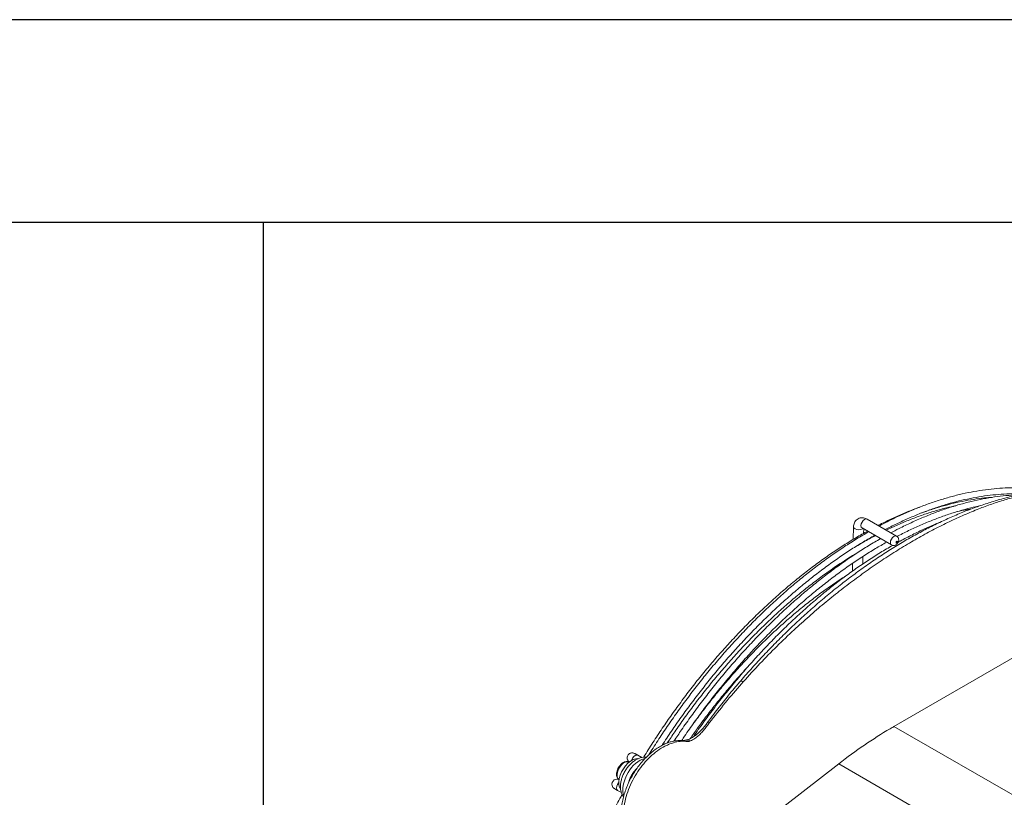
# Model space of a CAD drawing. Units: millimetres. Extents: x 742 to 9714, y 867 to 12063.
# Drawn here: x 3822 to 4308, y 7566 to 7950 of the extents above; entities that cross this region are included whole.
import ezdxf

# ---------------------------------------------------------------- set-up
doc = ezdxf.new("R2010")
doc.units = ezdxf.units.MM
doc.layers.add('TABELKA', color=7, linetype='Continuous')

msp = doc.modelspace()

# ---------------------------------------------------------------- linework, layer by layer
at = {"color": 7, "linetype": 'Continuous', "lineweight": 15}
for p, q in [((4494.522, 7740.295), (4253.547, 7601.183)), ((4233.617, 7699.647), (4233.456, 7693.458)), ((4233.618, 7699.583), (4233.617, 7699.647)), ((4237.78, 7699.098), (4252.276, 7690.73)), ((4254.776, 7695.061), (4240.28, 7703.429)), ((4238.535, 7696.42), (4238.592, 7698.63)), ((4238.422, 7692.08), (4238.425, 7692.206)), ((4233.25, 7685.506), (4233.246, 7685.342)), ((4238.143, 7681.33), (4238.24, 7685.054)), ((4233.15, 7681.666), (4233.049, 7677.775)), ((4345.49, 7548.106), (4253.547, 7601.183)), ((4150.881, 7594.376), (4150.636, 7594.347)), ((4129.101, 7585.828), (4126.291, 7587.448)), ((4129.097, 7585.827), (4127.12, 7586.968)), ((4148.293, 7522.295), (4226.267, 7582.733)), ((4226.267, 7582.733), (4319.582, 7528.862)), ((4117.123, 7569.646), (4119.086, 7568.513))]:
    msp.add_line(p, q, dxfattribs=at)
at = {"color": 8, "linetype": 'Continuous', "lineweight": 15, "flags": 128}
for points in [[(4238.258, 7698.823), (4237.937, 7698.592), (4237.143, 7698.289), (4236.193, 7698.182), (4235.231, 7698.289), (4234.404, 7698.593), (4233.837, 7699.048), (4233.618, 7699.583)], [(4237.78, 7699.098), (4237.781, 7699.098), (4237.397, 7699.539), (4237.262, 7700.242), (4237.397, 7701.101), (4237.78, 7701.985)], [(4237.78, 7701.985), (4238.353, 7702.758), (4239.029, 7703.305), (4239.706, 7703.54), (4240.28, 7703.429), (4240.28, 7703.429)], [(4252.275, 7693.616), (4252.849, 7694.39), (4253.525, 7694.936), (4254.202, 7695.172), (4254.775, 7695.061)], [(4252.27, 7690.734), (4251.893, 7691.171), (4251.758, 7691.874), (4251.892, 7692.733), (4252.275, 7693.616)], [(4179.273, 7623.292), (4178.66, 7623.467), (4178.163, 7623.519), (4177.793, 7623.447), (4177.59, 7623.297)], [(4162.567, 7603.069), (4162.132, 7603.191), (4161.805, 7603.224), (4161.592, 7603.166), (4161.539, 7603.116)], [(4122.911, 7583.614), (4122.723, 7583.694), (4121.9, 7583.793), (4120.972, 7583.555), (4120.009, 7582.996), (4119.082, 7582.159), (4118.261, 7581.104), (4117.606, 7579.912), (4117.165, 7578.669), (4116.971, 7577.468), (4117.04, 7576.398), (4117.364, 7575.539), (4117.922, 7574.954)], [(4124.19, 7584.468), (4124.237, 7584.64), (4124.62, 7585.524)], [(4124.62, 7585.524), (4125.193, 7586.298), (4125.869, 7586.844), (4126.546, 7587.079), (4127.12, 7586.968), (4127.12, 7586.968)], [(4117.814, 7573.425), (4117.696, 7573.306), (4117.122, 7572.532)], [(4117.122, 7572.532), (4116.74, 7571.648), (4116.605, 7570.79), (4116.74, 7570.086), (4117.123, 7569.646)]]:
    msp.add_lwpolyline(points, dxfattribs=at)
at = {"color": 7, "linetype": 'Continuous', "lineweight": 15, "flags": 128}
for points in [[(4254.69, 7692.223), (4254.613, 7692.046), (4254.586, 7691.875), (4254.613, 7691.734), (4254.69, 7691.646), (4254.805, 7691.624), (4254.94, 7691.671), (4255.075, 7691.78), (4255.19, 7691.935), (4255.267, 7692.112), (4255.294, 7692.283), (4255.267, 7692.424), (4255.19, 7692.512), (4255.075, 7692.534), (4254.94, 7692.487), (4254.805, 7692.378), (4254.69, 7692.223)], [(4127.181, 7585.326), (4126.119, 7585.233), (4124.86, 7584.814), (4123.572, 7584.08), (4122.309, 7583.061), (4121.123, 7581.798), (4120.061, 7580.344), (4119.168, 7578.757), (4118.48, 7577.103), (4118.026, 7575.449), (4117.823, 7573.864), (4117.88, 7572.411), (4118.195, 7571.151), (4118.628, 7570.31)], [(4122.47, 7578.537), (4121.484, 7576.695), (4120.704, 7574.793), (4120.155, 7572.89), (4119.852, 7571.044), (4119.805, 7569.31), (4120.016, 7567.741), (4120.225, 7567.008)], [(4117.781, 7574.989), (4117.574, 7575.066), (4116.89, 7575.156), (4116.276, 7575.075), (4115.558, 7574.76), (4114.953, 7574.213), (4114.545, 7573.47), (4114.41, 7572.698), (4114.483, 7572.053), (4114.677, 7571.531), (4114.927, 7571.133), (4115.183, 7570.848), (4115.402, 7570.662), (4115.553, 7570.556), (4115.603, 7570.525), (4115.622, 7570.514), (4115.631, 7570.508), (4115.64, 7570.503), (4115.649, 7570.497), (4115.668, 7570.486), (4115.898, 7570.353), (4116.385, 7570.072), (4117.123, 7569.646), (4117.123, 7569.646)]]:
    msp.add_lwpolyline(points, dxfattribs=at)
at = {"color": 7, "linetype": 'Continuous', "lineweight": 15}
for centre, radius, start, end in [((4348.777, 7436.23), 190.468, 119.99846, 120.67107), ((4135.227, 7571.832), 14.412, 107.47568, 152.27219), ((4246.25, 7787.948), 243.628, 239.91638, 240.00866), ((4246.259, 7787.963), 243.645, 239.91638, 240.00866)]:
    msp.add_arc(centre, radius, start, end, dxfattribs=at)
at = {"color": 8, "linetype": 'Continuous', "lineweight": 15}
msp.add_arc((4151.281, 7589.731), 4.663, 66.77261, 94.91866, dxfattribs=at)
at = {"color": 7, "linetype": 'Continuous', "lineweight": 15}
msp.add_ellipse((4239.089, 7446.222), major_axis=(113.852, 165.009), ratio=0.5159009, start_param=0.8405139, end_param=1.0190797, dxfattribs=at)
for points, knots in [([(4342.164, 7718.481), (4341.61, 7718.489), (4339.162, 7718.528), (4334.724, 7718.3), (4328.838, 7717.79), (4322.831, 7716.963), (4316.721, 7715.845), (4310.517, 7714.431), (4304.232, 7712.722), (4297.879, 7710.722), (4291.472, 7708.434), (4285.025, 7705.864), (4278.554, 7703.017), (4272.073, 7699.903), (4265.598, 7696.529), (4259.136, 7692.901), (4252.682, 7689.015), (4246.23, 7684.871), (4239.781, 7680.468), (4233.348, 7675.813), (4226.947, 7670.918), (4220.594, 7665.794), (4214.304, 7660.453), (4208.092, 7654.907), (4201.969, 7649.167), (4195.951, 7643.246), (4190.045, 7637.16), (4184.276, 7630.902), (4180.136, 7626.27), (4177.957, 7623.675), (4177.619, 7623.272)], [0, 0, 0, 0, 0.0106206, 0.0469482, 0.0836371, 0.1206609, 0.1579862, 0.1955744, 0.2333829, 0.2713657, 0.3094752, 0.3476622, 0.3858772, 0.4240558, 0.4621491, 0.5001122, 0.5380195, 0.5760764, 0.6142489, 0.652495, 0.6907726, 0.7290302, 0.7672244, 0.8053175, 0.8432748, 0.8810649, 0.9186601, 0.9560368, 0.993176, 1, 1, 1, 1]), ([(4344.217, 7718.513), (4342.254, 7718.508), (4338.326, 7718.499), (4332.283, 7718.016), (4326.139, 7717.201), (4319.948, 7716.038), (4313.703, 7714.551), (4307.408, 7712.752), (4301.014, 7710.635), (4294.3, 7708.12), (4287.271, 7705.179), (4279.919, 7701.777), (4272.487, 7698.018), (4264.941, 7693.882), (4257.301, 7689.368), (4249.571, 7684.472), (4241.807, 7679.225), (4234.12, 7673.698), (4226.535, 7667.914), (4219.056, 7661.881), (4211.609, 7655.527), (4203.814, 7648.5), (4195.72, 7640.743), (4187.372, 7632.249), (4181.97, 7626.275), (4179.273, 7623.292)], [0, 0, 0, 0, 0.0401776, 0.0804252, 0.1203587, 0.1603586, 0.1993526, 0.2384058, 0.2776343, 0.3169199, 0.3604337, 0.4040213, 0.4478303, 0.4917128, 0.5364448, 0.5812554, 0.6263051, 0.6714357, 0.7150054, 0.7586522, 0.8025396, 0.8465107, 0.8976272, 0.9488833, 1, 1, 1, 1]), ([(4328.285, 7717.664), (4327.017, 7717.868), (4324.048, 7718.347), (4319.244, 7718.762), (4313.903, 7718.963), (4308.456, 7718.864), (4302.917, 7718.479), (4297.292, 7717.804), (4291.589, 7716.841), (4285.817, 7715.59), (4279.982, 7714.055), (4274.094, 7712.237), (4268.161, 7710.138), (4262.192, 7707.764), (4256.193, 7705.105), (4250.848, 7702.539), (4247.502, 7700.746), (4246.167, 7700.031)], [0, 0, 0, 0, 0.0515968, 0.1207878, 0.1900258, 0.2593101, 0.328638, 0.3980057, 0.4674083, 0.5368409, 0.6062983, 0.6757755, 0.7452682, 0.8147723, 0.8842843, 0.9538013, 1, 1, 1, 1]), ([(4249.226, 7698.264), (4249.628, 7698.481), (4252.014, 7699.769), (4256.371, 7701.869), (4262.286, 7704.547), (4268.169, 7706.93), (4274.013, 7709.045), (4279.81, 7710.881), (4285.551, 7712.437), (4291.23, 7713.712), (4296.837, 7714.702), (4302.366, 7715.411), (4307.806, 7715.823), (4312.622, 7715.972), (4315.576, 7715.858), (4316.788, 7715.812)], [0, 0, 0, 0, 0.0170369, 0.1010305, 0.1850233, 0.2690169, 0.353014, 0.4370179, 0.5210324, 0.6050623, 0.6891131, 0.7731907, 0.857302, 0.9414537, 1, 1, 1, 1]), ([(4315.194, 7715.451), (4314.896, 7715.447), (4312.785, 7715.416), (4308.769, 7715.081), (4303.151, 7714.427), (4297.446, 7713.458), (4291.674, 7712.209), (4285.84, 7710.674), (4279.952, 7708.855), (4274.019, 7706.756), (4268.049, 7704.382), (4262.051, 7701.724), (4256.706, 7699.157), (4253.36, 7697.365), (4252.024, 7696.649)], [0, 0, 0, 0, 0.0151252, 0.1073086, 0.1995448, 0.2918276, 0.3841502, 0.4765058, 0.5688877, 0.6612902, 0.7537078, 0.846136, 0.9385709, 1, 1, 1, 1]), ([(4267.171, 7706.483), (4268.641, 7707.013), (4272.043, 7708.24), (4277.321, 7709.837), (4283.003, 7711.324), (4288.621, 7712.524), (4294.16, 7713.426), (4298.592, 7713.976), (4301.141, 7714.122), (4301.904, 7714.166)], [0, 0, 0, 0, 0.12293767, 0.28447607, 0.44603734, 0.60763114, 0.76926856, 0.93096201, 1, 1, 1, 1]), ([(4266.207, 7709.316), (4265.41, 7709.034), (4262.652, 7708.058), (4257.892, 7706.103), (4251.939, 7703.425), (4247.865, 7701.478), (4245.777, 7700.359), (4245.684, 7700.309)], [0, 0, 0, 0, 0.1175565, 0.4071575, 0.6967906, 0.9864437, 1, 1, 1, 1]), ([(4284.038, 7710.073), (4282.501, 7709.735), (4279.074, 7708.983), (4273.687, 7707.475), (4267.901, 7705.615), (4262.07, 7703.474), (4256.205, 7701.032), (4252.074, 7699.198), (4249.897, 7698.102), (4249.689, 7697.997)], [0, 0, 0, 0, 0.1374422, 0.3063067, 0.4752193, 0.6441687, 0.8131446, 0.9821384, 1, 1, 1, 1]), ([(4254.913, 7694.791), (4255.372, 7695.039), (4257.815, 7696.358), (4262.229, 7698.488), (4268.144, 7701.165), (4274.027, 7703.549), (4279.871, 7705.665), (4285.666, 7707.495), (4291.142, 7708.999), (4294.65, 7709.754), (4296.27, 7710.102)], [0, 0, 0, 0, 0.0326426, 0.1736757, 0.3147076, 0.4557408, 0.5967799, 0.7378303, 0.8788986, 1, 1, 1, 1]), ([(4240.28, 7703.429), (4240.04, 7703.555), (4239.451, 7703.864), (4238.463, 7704.133), (4237.356, 7704.171), (4236.274, 7703.919), (4235.302, 7703.375), (4234.523, 7702.581), (4233.986, 7701.63), (4233.685, 7700.639), (4233.638, 7699.955), (4233.617, 7699.647)], [0, 0, 0, 0, 0.0847356, 0.2073154, 0.3233016, 0.4360153, 0.5575444, 0.6732226, 0.7868794, 0.9039014, 1, 1, 1, 1]), ([(4284.699, 7707.149), (4286.255, 7707.481), (4288.516, 7707.964), (4290.731, 7708.273), (4291.421, 7708.369)], [0, 0, 0, 0, 0.6880494, 1, 1, 1, 1]), ([(4237.674, 7699.153), (4237.67, 7699.154), (4237.635, 7699.158), (4237.712, 7699.127), (4237.78, 7699.098)], [0, 0, 0, 0, 0.1048042, 1, 1, 1, 1]), ([(4276.512, 7701.992), (4275.643, 7701.651), (4272.785, 7700.53), (4267.907, 7698.344), (4261.89, 7695.413), (4257.792, 7693.305), (4255.704, 7692.11), (4255.626, 7692.066)], [0, 0, 0, 0, 0.1257884, 0.4134688, 0.70117, 0.9888821, 1, 1, 1, 1]), ([(4240.494, 7697.532), (4240.323, 7697.44), (4238.158, 7696.285), (4233.995, 7693.82), (4228.016, 7690.123), (4222.051, 7686.147), (4216.109, 7681.935), (4210.198, 7677.481), (4204.327, 7672.796), (4198.503, 7667.885), (4192.735, 7662.755), (4187.03, 7657.414), (4181.397, 7651.869), (4175.844, 7646.127), (4170.378, 7640.197), (4165.006, 7634.087), (4159.736, 7627.806), (4154.577, 7621.362), (4149.533, 7614.765), (4144.614, 7608.023), (4139.822, 7601.149), (4135.182, 7594.139), (4131.935, 7589.082), (4130.281, 7586.335), (4130.078, 7585.997)], [0, 0, 0, 0, 0.0042427, 0.053706, 0.1031682, 0.1526287, 0.2020868, 0.2515422, 0.3009946, 0.350444, 0.3998904, 0.4493337, 0.498774, 0.5482116, 0.5976465, 0.6470791, 0.6965094, 0.7459378, 0.7953645, 0.8447897, 0.8942137, 0.9436367, 0.9930591, 1, 1, 1, 1]), ([(4241.065, 7697.202), (4240.08, 7696.646), (4237.085, 7694.953), (4232.082, 7691.845), (4226.067, 7687.9), (4220.072, 7683.696), (4214.108, 7679.256), (4208.181, 7674.581), (4202.3, 7669.679), (4196.473, 7664.557), (4190.708, 7659.221), (4185.012, 7653.68), (4179.394, 7647.94), (4173.862, 7642.01), (4168.422, 7635.898), (4163.082, 7629.613), (4157.849, 7623.162), (4152.732, 7616.556), (4147.736, 7609.801), (4142.866, 7602.912), (4138.144, 7595.886), (4134.725, 7590.633), (4132.93, 7587.693), (4132.611, 7587.171)], [0, 0, 0, 0, 0.0248535, 0.0756232, 0.1263913, 0.177157, 0.2279202, 0.2786804, 0.3294376, 0.3801917, 0.4309427, 0.4816908, 0.532436, 0.5831786, 0.6339187, 0.6846565, 0.7353923, 0.7861263, 0.8368588, 0.88759, 0.9383201, 0.9890495, 1, 1, 1, 1]), ([(4139.152, 7591.887), (4139.338, 7592.18), (4141.031, 7594.846), (4144.369, 7599.776), (4149.166, 7606.658), (4154.107, 7613.394), (4159.165, 7619.986), (4164.339, 7626.424), (4169.62, 7632.698), (4175, 7638.8), (4180.473, 7644.721), (4186.031, 7650.453), (4191.665, 7655.988), (4197.368, 7661.319), (4203.132, 7666.437), (4208.948, 7671.335), (4214.809, 7676.008), (4220.705, 7680.447), (4226.629, 7684.65), (4232.573, 7688.602), (4238.386, 7692.237), (4242.215, 7694.422), (4244.058, 7695.474)], [0, 0, 0, 0, 0.0064758, 0.0589845, 0.1114922, 0.1639987, 0.2165038, 0.269007, 0.3215082, 0.3740071, 0.4265035, 0.478997, 0.5314874, 0.5839746, 0.6364583, 0.6889384, 0.7414148, 0.7938875, 0.8463564, 0.8988218, 0.9512838, 1, 1, 1, 1]), ([(4244.34, 7695.311), (4242.391, 7694.274), (4239.17, 7692.56), (4235.949, 7690.633), (4234.676, 7689.872)], [0, 0, 0, 0, 0.60500297, 1, 1, 1, 1]), ([(4252.262, 7690.738), (4252.262, 7690.738), (4252.47, 7690.559), (4253.009, 7690.44), (4253.742, 7690.431), (4254.407, 7690.656), (4254.991, 7691.056), (4255.5, 7691.659), (4255.834, 7692.422), (4255.917, 7693.241), (4255.746, 7693.999), (4255.364, 7694.65), (4254.958, 7694.92), (4254.767, 7695.047)], [0, 0, 0, 0, 0.0000981, 0.1093587, 0.2044019, 0.2937034, 0.3843151, 0.4845065, 0.6028361, 0.708416, 0.8078513, 0.9096661, 1, 1, 1, 1]), ([(4246.922, 7693.821), (4245.938, 7693.264), (4242.943, 7691.571), (4237.94, 7688.464), (4231.924, 7684.519), (4225.93, 7680.315), (4219.965, 7675.874), (4214.038, 7671.199), (4208.157, 7666.298), (4202.33, 7661.175), (4196.565, 7655.84), (4190.87, 7650.298), (4185.252, 7644.559), (4179.719, 7638.629), (4174.279, 7632.517), (4168.939, 7626.231), (4163.707, 7619.78), (4158.588, 7613.175), (4153.596, 7606.418), (4149.054, 7600.014), (4146.243, 7595.808), (4145, 7593.948)], [0, 0, 0, 0, 0.0267882, 0.08151, 0.1362301, 0.1909477, 0.2456624, 0.3003741, 0.3550824, 0.4097874, 0.4644891, 0.5191876, 0.5738831, 0.6285757, 0.6832656, 0.737953, 0.7926383, 0.8473217, 0.9020034, 0.9566837, 1, 1, 1, 1]), ([(4148.825, 7594.262), (4149.295, 7594.969), (4151.318, 7598.014), (4155.033, 7603.27), (4159.962, 7610.014), (4165.023, 7616.604), (4170.196, 7623.043), (4175.477, 7629.317), (4180.858, 7635.419), (4186.331, 7641.34), (4191.888, 7647.072), (4197.523, 7652.607), (4203.226, 7657.937), (4208.989, 7663.055), (4214.806, 7667.954), (4220.666, 7672.626), (4226.563, 7677.066), (4232.487, 7681.268), (4238.43, 7685.22), (4244.243, 7688.856), (4248.072, 7691.041), (4249.916, 7692.093)], [0, 0, 0, 0, 0.0166189, 0.0714906, 0.126361, 0.1812298, 0.2360969, 0.2909617, 0.3458242, 0.400684, 0.4555408, 0.5103944, 0.5652446, 0.6200912, 0.6749341, 0.729773, 0.784608, 0.8394392, 0.8942666, 0.9490906, 1, 1, 1, 1]), ([(4252.905, 7690.511), (4251.879, 7689.931), (4248.842, 7688.215), (4243.797, 7685.082), (4237.782, 7681.138), (4231.787, 7676.933), (4225.823, 7672.493), (4219.896, 7667.818), (4214.015, 7662.916), (4208.188, 7657.794), (4202.423, 7652.458), (4196.727, 7646.917), (4191.109, 7641.177), (4185.576, 7635.247), (4180.136, 7629.135), (4174.796, 7622.85), (4169.565, 7616.399), (4164.444, 7609.795), (4159.461, 7603.03), (4156.163, 7598.437), (4154.566, 7596.068), (4154.547, 7596.039)], [0, 0, 0, 0, 0.0291308, 0.086222, 0.1433113, 0.200398, 0.2574818, 0.3145623, 0.3716393, 0.4287129, 0.4857831, 0.5428499, 0.5999135, 0.6569741, 0.714032, 0.7710873, 0.8281403, 0.8851913, 0.9422406, 0.9992884, 1, 1, 1, 1]), ([(4141.726, 7593.03), (4142.94, 7594.86), (4145.675, 7598.981), (4150.093, 7605.246), (4154.942, 7611.839), (4159.915, 7618.282), (4165.001, 7624.57), (4170.194, 7630.693), (4175.485, 7636.643), (4180.867, 7642.41), (4186.331, 7647.986), (4191.871, 7653.363), (4197.477, 7658.534), (4203.142, 7663.49), (4208.856, 7668.225), (4214.612, 7672.732), (4220.402, 7677.006), (4226.216, 7681.03), (4231.524, 7684.499), (4234.893, 7686.512), (4236.316, 7687.362)], [0, 0, 0, 0, 0.0455651, 0.1026319, 0.1596972, 0.2167607, 0.2738222, 0.3308813, 0.3879376, 0.4449909, 0.502041, 0.5590874, 0.61613, 0.6731685, 0.7302028, 0.7872329, 0.8442586, 0.90128, 0.9582974, 1, 1, 1, 1]), ([(4230.083, 7675.621), (4229.69, 7675.379), (4227.39, 7673.961), (4223.196, 7671.12), (4217.513, 7667.095), (4211.863, 7662.81), (4206.253, 7658.299), (4200.692, 7653.562), (4195.189, 7648.607), (4189.752, 7643.443), (4184.388, 7638.078), (4179.107, 7632.519), (4173.916, 7626.775), (4168.823, 7620.855), (4163.838, 7614.765), (4159.036, 7608.63), (4155.962, 7604.453), (4154.463, 7602.417)], [0, 0, 0, 0, 0.0145669, 0.0852296, 0.1558886, 0.2265432, 0.297193, 0.3678378, 0.4384776, 0.5091125, 0.5797426, 0.6503683, 0.7209899, 0.7916077, 0.8622221, 0.9328334, 1, 1, 1, 1]), ([(4152.99, 7595.157), (4154.153, 7596.818), (4156.836, 7600.649), (4161.191, 7606.49), (4166.021, 7612.695), (4170.965, 7618.743), (4176.02, 7624.606), (4179.596, 7628.629), (4181.508, 7630.641), (4181.675, 7630.817)], [0, 0, 0, 0, 0.1305177, 0.3011636, 0.4718035, 0.6424362, 0.8130608, 0.9836761, 1, 1, 1, 1]), ([(4177.607, 7623.286), (4177.078, 7622.674), (4174.705, 7619.929), (4170.604, 7614.884), (4166.077, 7609.16), (4163.097, 7605.183), (4161.827, 7603.522), (4161.529, 7603.133)], [0, 0, 0, 0, 0.0952068, 0.4270875, 0.7574318, 0.9431575, 1, 1, 1, 1]), ([(4179.273, 7623.292), (4178.967, 7622.946), (4175.945, 7619.532), (4170.278, 7612.905), (4165.14, 7606.351), (4162.567, 7603.069)], [0, 0, 0, 0, 0.0532547, 0.5259142, 1, 1, 1, 1]), ([(4161.544, 7603.112), (4161.43, 7602.959), (4160.861, 7602.196), (4159.902, 7600.947), (4158.612, 7599.458), (4157.298, 7598.158), (4155.908, 7596.976), (4154.503, 7595.978), (4153.194, 7595.221), (4152.216, 7594.788), (4151.654, 7594.591), (4151.286, 7594.484), (4151.202, 7594.465), (4151.124, 7594.448), (4150.969, 7594.436), (4150.891, 7594.43)], [0, 0, 0, 0, 0.0298742, 0.1493039, 0.2482986, 0.3524492, 0.4670298, 0.5827698, 0.6974296, 0.8090041, 0.8628867, 0.8939292, 0.9285034, 0.9641533, 1, 1, 1, 1]), ([(4161.869, 7602.158), (4161.869, 7602.158), (4161.375, 7601.447), (4160.33, 7600.059), (4158.688, 7598.144), (4156.98, 7596.475), (4155.038, 7594.923), (4153.827, 7594.35), (4153.12, 7594.016)], [0, 0, 0, 0, 0.0000037, 0.1652838, 0.3365003, 0.5266902, 0.7234885, 1, 1, 1, 1]), ([(4162.567, 7603.069), (4162.334, 7602.765), (4162.101, 7602.462), (4161.869, 7602.158), (4161.869, 7602.158)], [0, 0, 0, 0, 0.9999481, 1, 1, 1, 1]), ([(4150.633, 7594.349), (4150.62, 7594.346), (4150.464, 7594.312), (4150.31, 7594.31), (4149.528, 7594.27), (4148.449, 7594.26), (4146.885, 7594.199), (4145.046, 7593.993), (4143.004, 7593.539), (4140.972, 7592.8), (4138.903, 7591.801), (4136.74, 7590.5), (4134.487, 7588.849), (4132.275, 7586.93), (4130.151, 7584.782), (4128.157, 7582.45), (4126.326, 7579.978), (4124.691, 7577.412), (4123.25, 7574.761), (4121.993, 7572.03), (4120.919, 7569.208), (4120.052, 7566.325), (4119.414, 7563.41), (4119.029, 7560.496), (4118.935, 7557.776), (4119.078, 7555.368), (4119.454, 7553.156), (4120.047, 7551.182), (4120.777, 7549.416), (4121.545, 7547.9), (4122.051, 7546.98), (4122.384, 7546.358), (4122.46, 7546.206), (4122.532, 7546.061), (4122.578, 7545.917), (4122.6, 7545.849)], [0, 0, 0, 0, 0.0013363, 0.01653051, 0.03376328, 0.05729303, 0.08416763, 0.11550394, 0.1459987, 0.17894331, 0.21083819, 0.24959086, 0.28986911, 0.3311629, 0.37278473, 0.41421037, 0.45516625, 0.49548328, 0.53463801, 0.57455909, 0.61503636, 0.6560564, 0.69757954, 0.73954478, 0.78178009, 0.8165224, 0.84860412, 0.88006793, 0.91097164, 0.94062486, 0.96768027, 0.976089, 0.98445885, 0.99263911, 1, 1, 1, 1]), ([(4151.855, 7593.69), (4151.855, 7593.69), (4151.161, 7593.796), (4149.395, 7593.932), (4146.416, 7593.641), (4143.32, 7592.734), (4140.098, 7591.284), (4136.786, 7589.239), (4133.255, 7586.292), (4130.009, 7582.81), (4127.108, 7578.936), (4124.568, 7574.633), (4122.544, 7570.099), (4121.055, 7565.448), (4120.194, 7560.846), (4119.999, 7556.321), (4120.509, 7552.094), (4121.758, 7548.247), (4123.07, 7546.087), (4123.845, 7545.12), (4123.845, 7545.12)], [0, 0, 0, 0, 0.0000007, 0.0393629, 0.097525, 0.1572833, 0.1994281, 0.2648392, 0.33224, 0.3960506, 0.4614605, 0.5278402, 0.5961059, 0.6615097, 0.7287132, 0.7951071, 0.8636571, 0.9305729, 0.9999992, 1, 1, 1, 1]), ([(4153.12, 7594.016), (4152.686, 7593.877), (4152.252, 7593.739), (4151.855, 7593.69), (4151.855, 7593.69)], [0, 0, 0, 0, 0.9999794, 1, 1, 1, 1]), ([(4126.291, 7587.448), (4126.2, 7587.501), (4125.933, 7587.655), (4125.718, 7587.778), (4125.665, 7587.809), (4125.64, 7587.823), (4125.627, 7587.83), (4125.609, 7587.84), (4125.563, 7587.865), (4125.386, 7587.955), (4124.998, 7588.1), (4124.41, 7588.178), (4123.712, 7588.085), (4123.022, 7587.783), (4122.406, 7587.226), (4122.006, 7586.496), (4121.873, 7585.735), (4121.949, 7585.069), (4122.145, 7584.541), (4122.397, 7584.14), (4122.652, 7583.857), (4122.862, 7583.677), (4122.984, 7583.594), (4123.027, 7583.565)], [0, 0, 0, 0, 0.0581753, 0.1698838, 0.226266, 0.2341621, 0.2381117, 0.2408081, 0.2442681, 0.2552411, 0.2992672, 0.3679096, 0.4295991, 0.5075325, 0.588728, 0.6730487, 0.7510308, 0.815602, 0.8709402, 0.9177744, 0.9558372, 0.9843944, 1, 1, 1, 1]), ([(4127.12, 7586.968), (4126.986, 7587.045), (4126.597, 7587.27), (4126.087, 7587.564), (4125.783, 7587.74), (4125.679, 7587.8), (4125.675, 7587.802), (4125.674, 7587.803)], [0, 0, 0, 0, 0.1626723, 0.4746433, 0.7871605, 0.9430644, 1, 1, 1, 1]), ([(4122.797, 7583.627), (4122.646, 7583.702), (4122.241, 7583.904), (4121.471, 7583.908), (4120.579, 7583.694), (4119.668, 7583.205), (4118.784, 7582.464), (4117.99, 7581.512), (4117.343, 7580.418), (4116.886, 7579.25), (4116.651, 7578.069), (4116.669, 7576.981), (4116.933, 7576.055), (4117.358, 7575.38), (4117.736, 7575.091), (4117.891, 7574.973)], [0, 0, 0, 0, 0.0444671, 0.11858161, 0.19483364, 0.276473, 0.36198973, 0.44799678, 0.5338009, 0.61994222, 0.70700415, 0.79583786, 0.87489359, 0.94889866, 1, 1, 1, 1]), ([(4131.419, 7586.011), (4131.373, 7586.019), (4130.858, 7586.109), (4129.83, 7586.012), (4128.369, 7585.717), (4126.893, 7585.118), (4125.427, 7584.253), (4124.009, 7583.121), (4122.688, 7581.763), (4121.691, 7580.465), (4120.962, 7579.329), (4120.3, 7578.15), (4119.611, 7576.635), (4119.017, 7574.793), (4118.661, 7572.917), (4118.581, 7571.115), (4118.766, 7569.441), (4119.211, 7567.968), (4119.666, 7566.942), (4120.04, 7566.476), (4120.11, 7566.389)], [0, 0, 0, 0, 0.0056184, 0.062855, 0.121982, 0.1840702, 0.2493298, 0.3168033, 0.3848741, 0.4527389, 0.4884444, 0.5257199, 0.5936285, 0.6621775, 0.7318171, 0.8029365, 0.8670705, 0.9282874, 0.9865991, 1, 1, 1, 1]), ([(4126.681, 7580.396), (4126.63, 7580.353), (4126.155, 7579.95), (4125.357, 7578.987), (4124.581, 7577.907), (4124.204, 7577.267), (4124.128, 7577.138)], [0, 0, 0, 0, 0.0503574, 0.472839, 0.8936555, 1, 1, 1, 1]), ([(4124.128, 7577.138), (4123.974, 7576.858), (4123.533, 7576.058), (4122.956, 7574.718), (4122.68, 7573.662), (4122.548, 7573.156)], [0, 0, 0, 0, 0.2194381, 0.6260798, 1, 1, 1, 1]), ([(4119.448, 7567.561), (4119.09, 7566.91), (4117.376, 7563.797), (4114.473, 7558.143), (4110.751, 7550.61), (4107.219, 7543.015), (4103.867, 7535.379), (4100.703, 7527.708), (4097.731, 7520.015), (4094.955, 7512.31), (4092.378, 7504.603), (4090.006, 7496.906), (4087.84, 7489.23), (4085.885, 7481.584), (4084.143, 7473.979), (4082.616, 7466.427), (4081.306, 7458.938), (4080.216, 7451.521), (4079.348, 7444.188), (4078.7, 7436.948), (4078.281, 7429.815), (4078.071, 7422.877), (4078.119, 7418.386), (4078.142, 7416.186)], [0, 0, 0, 0, 0.01305195, 0.06247765, 0.1119039, 0.16133096, 0.21075911, 0.26018861, 0.30961973, 0.35905273, 0.40848787, 0.45792539, 0.50736556, 0.55680858, 0.60625467, 0.655704, 0.70515674, 0.75461299, 0.80407278, 0.85353609, 0.90300279, 0.95247266, 1, 1, 1, 1])]:
    msp.add_open_spline(points, degree=3, knots=knots, dxfattribs=at)
at = {"layer": 'TABELKA'}
for p, q in [((4942.336, 7949.813), (2842.336, 7949.813)), ((4842.336, 7849.813), (2842.336, 7849.813)), ((3942.336, 7849.813), (3942.336, 6949.813))]:
    msp.add_line(p, q, dxfattribs=at)

doc.saveas('drawing.dxf')
